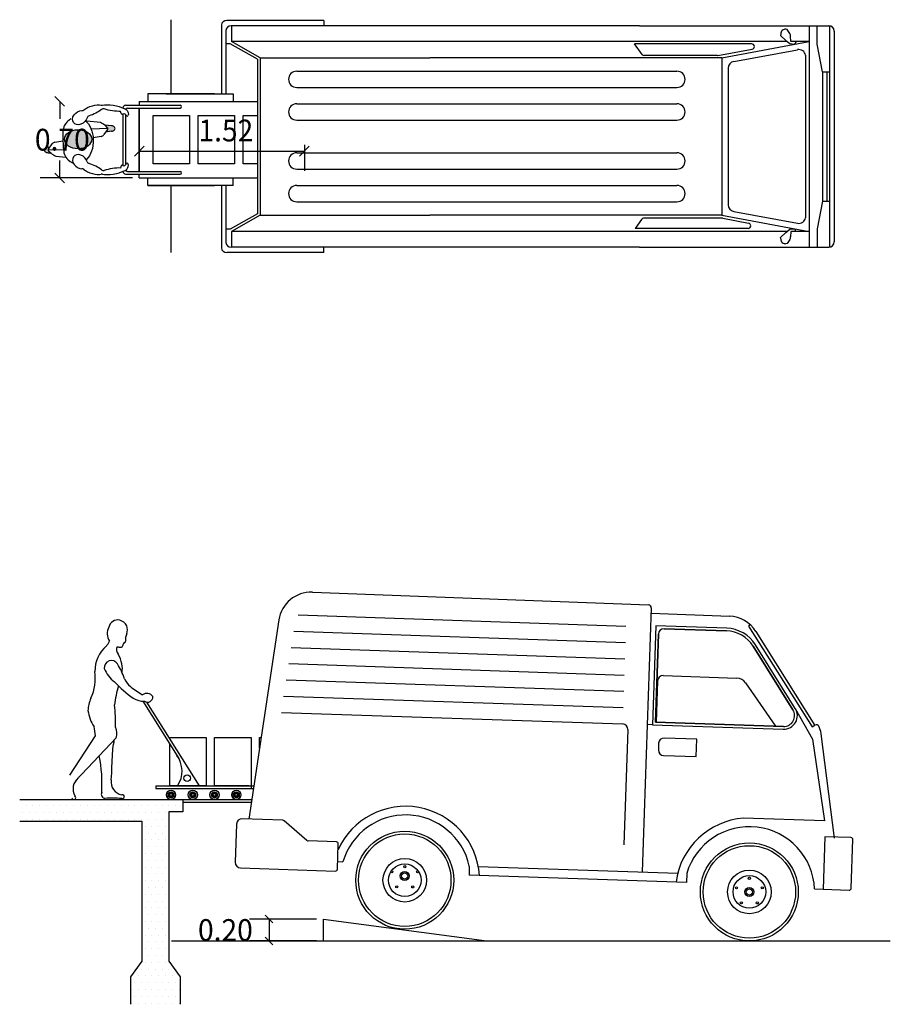
# Model space of a CAD drawing. Units: millimetres. Extents: x -8965.7 to -8916.1, y 21886.6 to 21938.8.
# Drawn here: x -8964 to -8956, y 21887 to 21896.1 of the extents above; entities that cross this region are included whole.
import ezdxf

# ---------------------------------------------------------------- set-up
doc = ezdxf.new("R2010")
doc.units = ezdxf.units.MM
doc.header["$LTSCALE"] = 0.5
doc.layers.add('aStavba-az_objekt', color=7, linetype='Continuous')
doc.styles.add('REAL2', font='isocp.shx', dxfattribs={"width": 0.95, "height": 0.2})

msp = doc.modelspace()

# ---------------------------------------------------------------- hatches: boundary and pattern name
at = {"layer": 'aStavba-az_objekt'}
h = msp.add_hatch(color=256, dxfattribs=at)
edge = h.paths.add_edge_path()
edge.add_line((-8963.2305, 21895.0556), (-8963.2487, 21895.0296))
edge.add_line((-8963.2487, 21895.0296), (-8963.1955, 21895.0387))
edge.add_ellipse((-8963.1955, 21895.0635), major_axis=(-0.0333, 0), ratio=0.74359, start_angle=90, end_angle=270)
edge.add_line((-8963.1955, 21895.0882), (-8963.2562, 21895.0948))
edge.add_arc((-8963.4586, 21894.8117), 0.348, 54.04123, 54.44745, ccw=False)
edge.add_line((-8963.2542, 21895.0934), (-8963.2305, 21895.0698))
edge.add_arc((-8963.2376, 21895.0627), 0.01, -45.21899, 45.21899, ccw=False)
edge = h.paths.add_edge_path()
edge.add_ellipse((-8963.7772, 21894.8661), major_axis=(0.0333, 0), ratio=0.74359, start_angle=90, end_angle=270)
edge.add_line((-8963.7772, 21894.8413), (-8963.7527, 21894.8387))
edge.add_line((-8963.7527, 21894.8387), (-8963.7739, 21894.8597))
edge.add_arc((-8963.7669, 21894.8668), 0.01, 134.78101, 225.21899, ccw=False)
edge.add_line((-8963.7739, 21894.8739), (-8963.76, 21894.8938))
edge.add_line((-8963.76, 21894.8938), (-8963.7772, 21894.8909))
h = msp.add_hatch(color=256, dxfattribs=at)
edge = h.paths.add_edge_path()
edge.add_ellipse((-8963.5022, 21894.9648), major_axis=(-0.1254, 0), ratio=0.700346, start_angle=0, end_angle=360)

# ---------------------------------------------------------------- linework, layer by layer
for p, q in [((-8962.6486, 21896.0632), (-8962.6486, 21895.3811)), ((-8962.1851, 21896.0134), (-8962.1851, 21895.3811)), ((-8961.2447, 21896.057), (-8962.1358, 21896.057)), ((-8961.2447, 21896.057), (-8961.2447, 21896.0082)), ((-8962.145, 21895.9643), (-8962.145, 21895.3811)), ((-8958.3438, 21896.0082), (-8962.0956, 21896.0082)), ((-8962.0926, 21896.0082), (-8962.0926, 21895.8625)), ((-8958.3438, 21896.0082), (-8956.6047, 21896.0082)), ((-8957.0458, 21895.9319), (-8957.0462, 21895.9177)), ((-8956.9873, 21895.9743), (-8956.9977, 21895.9751)), ((-8956.9621, 21895.9365), (-8956.9873, 21895.9743)), ((-8956.7832, 21896.0082), (-8956.7832, 21895.8625)), ((-8956.7095, 21895.8376), (-8956.7095, 21896.0082)), ((-8956.5979, 21896.0082), (-8956.5979, 21893.9724)), ((-8956.5551, 21895.9585), (-8956.5551, 21894.0221)), ((-8962.1049, 21895.8407), (-8962.145, 21895.8407)), ((-8961.8547, 21895.6995), (-8962.1049, 21895.8407)), ((-8956.986, 21895.8625), (-8962.0926, 21895.8625)), ((-8961.8297, 21895.7141), (-8962.0926, 21895.8625)), ((-8957.3127, 21895.841), (-8958.3884, 21895.841)), ((-8958.3194, 21895.7437), (-8958.3884, 21895.841)), ((-8957.5859, 21895.7141), (-8956.7832, 21895.8625)), ((-8957.0462, 21895.9177), (-8956.9993, 21895.8728)), ((-8956.9993, 21895.8728), (-8956.9613, 21895.8432)), ((-8956.9613, 21895.8432), (-8956.9169, 21895.8378)), ((-8956.9526, 21895.8625), (-8956.9546, 21895.9134)), ((-8956.7832, 21895.8625), (-8956.9526, 21895.8625)), ((-8956.9169, 21895.8378), (-8956.8994, 21895.8625)), ((-8956.7832, 21895.8625), (-8956.7832, 21894.1181)), ((-8956.6622, 21895.5853), (-8956.7095, 21895.8376)), ((-8957.6224, 21895.7337), (-8957.3081, 21895.7918)), ((-8957.4777, 21895.6792), (-8956.8902, 21895.7878)), ((-8961.8547, 21895.6995), (-8961.8547, 21894.2811)), ((-8961.8297, 21895.7141), (-8961.8297, 21894.2665)), ((-8961.8297, 21895.7141), (-8960.2692, 21895.7141)), ((-8957.5859, 21895.7141), (-8960.2692, 21895.7141)), ((-8957.6269, 21895.7333), (-8958.2991, 21895.7333)), ((-8957.5859, 21895.7141), (-8957.5859, 21894.2665)), ((-8956.8178, 21895.7372), (-8956.8178, 21894.2434)), ((-8961.4927, 21895.5903), (-8957.9996, 21895.5903)), ((-8957.5285, 21895.6182), (-8957.5285, 21894.3624)), ((-8956.6622, 21895.5853), (-8956.6622, 21894.3953)), ((-8956.6622, 21895.5853), (-8956.5979, 21895.5853)), ((-8956.6211, 21895.5853), (-8956.6211, 21894.3953)), ((-8962.2483, 21895.3811), (-8962.8611, 21895.3811)), ((-8962.8611, 21895.3811), (-8962.8611, 21895.3128)), ((-8962.6912, 21895.3811), (-8962.0784, 21895.3811)), ((-8962.0784, 21895.3811), (-8962.0784, 21895.3128)), ((-8961.4927, 21895.4403), (-8957.9996, 21895.4403)), ((-8963.6258, 21895.2678), (-8963.7158, 21895.3578)), ((-8963.6708, 21895.3128), (-8963.6708, 21895.1509)), ((-8962.94, 21895.3128), (-8962.94, 21895.2769)), ((-8962.94, 21895.3128), (-8961.8547, 21895.3128)), ((-8961.4927, 21895.2903), (-8957.9996, 21895.2903)), ((-8963.0903, 21895.2519), (-8963.0903, 21895.2505)), ((-8963.0903, 21895.1979), (-8963.0903, 21894.7239)), ((-8963.0653, 21895.2769), (-8962.5644, 21895.2769)), ((-8963.0478, 21895.2519), (-8962.5644, 21895.2519)), ((-8962.94, 21895.2519), (-8962.94, 21894.6699)), ((-8962.94, 21894.6699), (-8962.94, 21895.2519)), ((-8963.2971, 21895.1199), (-8963.4222, 21895.1307)), ((-8963.0653, 21895.1929), (-8963.0653, 21894.7289)), ((-8962.8118, 21895.1823), (-8962.4772, 21895.1823)), ((-8962.8118, 21894.7385), (-8962.8118, 21895.1823)), ((-8962.4772, 21895.1823), (-8962.4772, 21894.7385)), ((-8962.3999, 21895.1823), (-8962.0652, 21895.1823)), ((-8962.3999, 21894.7385), (-8962.3999, 21895.1823)), ((-8962.0652, 21895.1823), (-8962.0652, 21894.7385)), ((-8961.9848, 21895.1823), (-8961.8547, 21895.1823)), ((-8961.9848, 21894.7385), (-8961.9848, 21895.1823)), ((-8961.4927, 21895.1403), (-8957.9996, 21895.1403)), ((-8963.2276, 21895.0627), (-8963.3815, 21895.0587)), ((-8963.2305, 21895.0556), (-8963.2642, 21895.0074)), ((-8963.1955, 21895.0882), (-8963.2562, 21895.0948)), ((-8963.2305, 21895.0698), (-8963.2542, 21895.0934)), ((-8963.1955, 21895.0387), (-8963.2487, 21895.0296)), ((-8963.7146, 21894.9386), (-8963.6418, 21894.9518)), ((-8963.2899, 21894.991), (-8963.3627, 21894.9778)), ((-8963.7772, 21894.8909), (-8963.76, 21894.8938)), ((-8963.7772, 21894.8413), (-8963.7527, 21894.8387)), ((-8963.7769, 21894.8668), (-8963.6362, 21894.8705)), ((-8963.7739, 21894.8739), (-8963.7403, 21894.9221)), ((-8963.7739, 21894.8597), (-8963.7502, 21894.8362)), ((-8962.895, 21894.9001), (-8962.985, 21894.8101)), ((-8962.94, 21894.8551), (-8961.4223, 21894.8551)), ((-8961.4927, 21894.8403), (-8957.9996, 21894.8403)), ((-8961.4673, 21894.8101), (-8961.3773, 21894.9001)), ((-8961.4223, 21894.9148), (-8961.4223, 21894.6751)), ((-8963.7074, 21894.8097), (-8963.6155, 21894.8017)), ((-8963.6708, 21894.609), (-8963.6708, 21894.7709)), ((-8963.0903, 21894.6713), (-8963.0903, 21894.6699)), ((-8963.0478, 21894.6699), (-8962.5644, 21894.6699)), ((-8962.4772, 21894.7385), (-8962.8118, 21894.7385)), ((-8962.0652, 21894.7385), (-8962.3999, 21894.7385)), ((-8961.8547, 21894.7385), (-8961.9848, 21894.7385)), ((-8961.4927, 21894.6903), (-8957.9996, 21894.6903)), ((-8963.0025, 21894.609), (-8963.8508, 21894.609)), ((-8963.7158, 21894.654), (-8963.6258, 21894.564)), ((-8963.0653, 21894.6449), (-8962.5644, 21894.6449)), ((-8962.94, 21894.609), (-8962.94, 21894.6449)), ((-8962.94, 21894.609), (-8961.8547, 21894.609)), ((-8962.8611, 21894.5408), (-8962.8611, 21894.609)), ((-8962.0784, 21894.5408), (-8962.0784, 21894.609)), ((-8962.8611, 21894.5408), (-8962.2483, 21894.5408)), ((-8962.0784, 21894.5408), (-8962.8611, 21894.5408)), ((-8962.6486, 21894.5408), (-8962.6486, 21893.9232)), ((-8962.1851, 21894.5408), (-8962.1851, 21893.9668)), ((-8962.145, 21894.5408), (-8962.145, 21894.0163)), ((-8961.4927, 21894.5403), (-8957.9996, 21894.5403)), ((-8961.4927, 21894.3903), (-8957.9996, 21894.3903)), ((-8956.6622, 21894.3953), (-8956.7095, 21894.143)), ((-8956.6622, 21894.3953), (-8956.5979, 21894.3953)), ((-8957.4777, 21894.3014), (-8956.8902, 21894.1928)), ((-8961.8547, 21894.2811), (-8962.1049, 21894.1399)), ((-8961.8297, 21894.2665), (-8962.0926, 21894.1181)), ((-8961.8297, 21894.2665), (-8960.2692, 21894.2665)), ((-8957.5859, 21894.2665), (-8960.2692, 21894.2665)), ((-8958.3252, 21894.2286), (-8958.3841, 21894.1457)), ((-8957.5821, 21894.2391), (-8958.305, 21894.2391)), ((-8957.5859, 21894.2665), (-8956.7832, 21894.1181)), ((-8957.5776, 21894.2387), (-8957.3411, 21894.1949)), ((-8962.1049, 21894.1399), (-8962.145, 21894.1399)), ((-8956.986, 21894.1181), (-8962.0926, 21894.1181)), ((-8962.0926, 21894.1181), (-8962.0926, 21893.9724)), ((-8957.3456, 21894.1457), (-8958.3841, 21894.1457)), ((-8956.9993, 21894.1078), (-8956.9613, 21894.1374)), ((-8956.9613, 21894.1374), (-8956.9169, 21894.1429)), ((-8956.9526, 21894.1181), (-8956.9546, 21894.0672)), ((-8956.7832, 21894.1181), (-8956.9526, 21894.1181)), ((-8956.9169, 21894.1429), (-8956.9084, 21894.1181)), ((-8956.7832, 21894.1181), (-8956.7832, 21893.9724)), ((-8956.7095, 21894.143), (-8956.7095, 21893.9724)), ((-8957.0462, 21894.063), (-8956.9993, 21894.1078)), ((-8957.0458, 21894.0487), (-8957.0462, 21894.063)), ((-8956.9621, 21894.0441), (-8956.9873, 21894.0063)), ((-8958.3438, 21893.9724), (-8962.0956, 21893.9724)), ((-8961.2447, 21893.9232), (-8961.2447, 21893.9724)), ((-8958.3438, 21893.9724), (-8956.6047, 21893.9724)), ((-8956.9873, 21894.0063), (-8956.9977, 21894.0055)), ((-8961.2447, 21893.9232), (-8962.1358, 21893.9232)), ((-8961.3492, 21890.8036), (-8958.2594, 21890.6866)), ((-8961.4798, 21890.5949), (-8958.468, 21890.4925)), ((-8958.2353, 21890.6608), (-8958.3178, 21888.2333)), ((-8958.237, 21890.6107), (-8957.5161, 21890.5834)), ((-8961.6572, 21890.5487), (-8961.9337, 21888.7194)), ((-8958.1917, 21890.4948), (-8958.2226, 21889.5861)), ((-8957.542, 21890.4728), (-8958.1917, 21890.4948)), ((-8957.3285, 21890.5082), (-8957.343, 21890.4926)), ((-8961.521, 21890.4462), (-8958.4731, 21890.3426)), ((-8958.1968, 21889.6103), (-8958.1693, 21890.419)), ((-8958.1693, 21890.419), (-8958.1968, 21889.6103)), ((-8958.1176, 21890.4673), (-8957.5428, 21890.4478)), ((-8957.5428, 21890.4478), (-8958.1176, 21890.4673)), ((-8957.343, 21890.4926), (-8956.7557, 21889.5666)), ((-8957.2731, 21890.4428), (-8956.733, 21889.5798)), ((-8956.9118, 21889.7366), (-8957.2776, 21890.3205)), ((-8961.5436, 21890.2968), (-8958.4782, 21890.1927)), ((-8957.2988, 21890.3072), (-8956.933, 21889.7234)), ((-8956.933, 21889.7234), (-8957.2988, 21890.3072)), ((-8961.5661, 21890.1475), (-8958.4833, 21890.0428)), ((-8961.5887, 21889.9982), (-8958.4884, 21889.8929)), ((-8958.1769, 21889.9894), (-8958.1898, 21889.61)), ((-8958.1252, 21890.0377), (-8957.4484, 21890.0147)), ((-8957.3695, 21889.9715), (-8957.0946, 21889.5728)), ((-8962.9071, 21889.8024), (-8962.576, 21889.2761)), ((-8962.8724, 21889.7941), (-8962.3883, 21889.0248)), ((-8961.6135, 21889.849), (-8958.4935, 21889.7429)), ((-8961.6339, 21889.6996), (-8958.4986, 21889.593)), ((-8956.9118, 21889.7366), (-8956.7538, 21889.4548)), ((-8957.0211, 21889.5703), (-8958.1968, 21889.6103)), ((-8958.1968, 21889.6103), (-8957.0211, 21889.5703)), ((-8958.4503, 21889.5414), (-8958.4864, 21888.4816)), ((-8958.2226, 21889.5861), (-8958.2718, 21889.5878)), ((-8958.2226, 21889.5861), (-8957.022, 21889.5453)), ((-8956.7557, 21889.5666), (-8956.731, 21889.5821)), ((-8956.6758, 21889.5032), (-8956.5536, 21888.5424)), ((-8963.5782, 21889.123), (-8963.3412, 21889.4844)), ((-8963.1504, 21889.468), (-8963.5229, 21889.0733)), ((-8962.6591, 21889.4552), (-8962.6591, 21889.4686)), ((-8962.6591, 21889.4686), (-8962.3244, 21889.4686)), ((-8962.6591, 21889.0248), (-8962.6591, 21889.4083)), ((-8962.3244, 21889.4686), (-8962.3244, 21889.0248)), ((-8962.2472, 21889.0248), (-8962.2472, 21889.4686)), ((-8962.2472, 21889.4686), (-8961.9125, 21889.4686)), ((-8961.9125, 21889.4686), (-8961.9125, 21888.9998)), ((-8961.8353, 21889.3708), (-8961.8353, 21889.4686)), ((-8961.8353, 21889.4686), (-8961.8205, 21889.4686)), ((-8958.1681, 21889.4157), (-8958.1702, 21889.3545)), ((-8957.8159, 21889.4538), (-8958.1165, 21889.464)), ((-8957.8214, 21889.2927), (-8957.8159, 21889.4538)), ((-8956.7538, 21889.4548), (-8956.6432, 21888.7026)), ((-8958.1219, 21889.3029), (-8957.8214, 21889.2927)), ((-8962.7873, 21889.0248), (-8962.7873, 21888.9998)), ((-8962.7873, 21889.0248), (-8961.8876, 21889.0248)), ((-8962.7873, 21888.9998), (-8961.8913, 21888.9998)), ((-8962.6589, 21888.9482), (-8962.6722, 21888.9555)), ((-8962.6581, 21888.9495), (-8962.6703, 21888.9584)), ((-8962.6571, 21888.9507), (-8962.6682, 21888.961)), ((-8962.656, 21888.9517), (-8962.6656, 21888.9633)), ((-8962.6548, 21888.9526), (-8962.6629, 21888.9654)), ((-8962.6534, 21888.9534), (-8962.6599, 21888.967)), ((-8962.3244, 21889.0248), (-8962.6591, 21889.0248)), ((-8962.652, 21888.9539), (-8962.6567, 21888.9683)), ((-8962.6505, 21888.9543), (-8962.6533, 21888.9691)), ((-8962.649, 21888.9545), (-8962.6499, 21888.9696)), ((-8962.6474, 21888.9545), (-8962.6465, 21888.9696)), ((-8962.6459, 21888.9543), (-8962.6431, 21888.9691)), ((-8962.6444, 21888.9539), (-8962.6398, 21888.9683)), ((-8962.643, 21888.9534), (-8962.6366, 21888.967)), ((-8962.6416, 21888.9526), (-8962.6336, 21888.9654)), ((-8962.6404, 21888.9517), (-8962.6308, 21888.9633)), ((-8962.6393, 21888.9507), (-8962.6283, 21888.961)), ((-8962.6383, 21888.9495), (-8962.6261, 21888.9584)), ((-8962.6375, 21888.9482), (-8962.6242, 21888.9555)), ((-8962.4589, 21888.9482), (-8962.4722, 21888.9555)), ((-8962.4581, 21888.9495), (-8962.4703, 21888.9584)), ((-8962.4571, 21888.9507), (-8962.4682, 21888.961)), ((-8962.456, 21888.9517), (-8962.4656, 21888.9633)), ((-8962.4548, 21888.9526), (-8962.4629, 21888.9654)), ((-8962.4534, 21888.9534), (-8962.4599, 21888.967)), ((-8962.452, 21888.9539), (-8962.4567, 21888.9683)), ((-8962.4505, 21888.9543), (-8962.4533, 21888.9691)), ((-8962.449, 21888.9545), (-8962.4499, 21888.9696)), ((-8962.4474, 21888.9545), (-8962.4465, 21888.9696)), ((-8962.4459, 21888.9543), (-8962.4431, 21888.9691)), ((-8962.4444, 21888.9539), (-8962.4398, 21888.9683)), ((-8962.443, 21888.9534), (-8962.4366, 21888.967)), ((-8962.4416, 21888.9526), (-8962.4336, 21888.9654)), ((-8962.4404, 21888.9517), (-8962.4308, 21888.9633)), ((-8962.4393, 21888.9507), (-8962.4283, 21888.961)), ((-8962.4383, 21888.9495), (-8962.4261, 21888.9584)), ((-8962.4375, 21888.9482), (-8962.4242, 21888.9555)), ((-8962.2589, 21888.9482), (-8962.2722, 21888.9555)), ((-8962.2581, 21888.9495), (-8962.2703, 21888.9584)), ((-8962.2571, 21888.9507), (-8962.2682, 21888.961)), ((-8962.256, 21888.9517), (-8962.2656, 21888.9633)), ((-8962.2548, 21888.9526), (-8962.2629, 21888.9654)), ((-8962.2534, 21888.9534), (-8962.2599, 21888.967)), ((-8962.252, 21888.9539), (-8962.2567, 21888.9683)), ((-8962.2505, 21888.9543), (-8962.2533, 21888.9691)), ((-8962.249, 21888.9545), (-8962.2499, 21888.9696)), ((-8962.2474, 21888.9545), (-8962.2465, 21888.9696)), ((-8961.9315, 21889.0248), (-8962.2472, 21889.0248)), ((-8962.2459, 21888.9543), (-8962.2431, 21888.9691)), ((-8962.2444, 21888.9539), (-8962.2398, 21888.9683)), ((-8962.243, 21888.9534), (-8962.2366, 21888.967)), ((-8962.2416, 21888.9526), (-8962.2336, 21888.9654)), ((-8962.2404, 21888.9517), (-8962.2308, 21888.9633)), ((-8962.2393, 21888.9507), (-8962.2283, 21888.961)), ((-8962.2383, 21888.9495), (-8962.2261, 21888.9584)), ((-8962.2375, 21888.9482), (-8962.2242, 21888.9555)), ((-8962.0589, 21888.9482), (-8962.0722, 21888.9555)), ((-8962.0581, 21888.9495), (-8962.0703, 21888.9584)), ((-8962.0571, 21888.9507), (-8962.0682, 21888.961)), ((-8962.056, 21888.9517), (-8962.0656, 21888.9633)), ((-8962.0548, 21888.9526), (-8962.0629, 21888.9654)), ((-8962.0534, 21888.9534), (-8962.0599, 21888.967)), ((-8962.052, 21888.9539), (-8962.0567, 21888.9683)), ((-8962.0505, 21888.9543), (-8962.0533, 21888.9691)), ((-8962.049, 21888.9545), (-8962.0499, 21888.9696)), ((-8962.0474, 21888.9545), (-8962.0465, 21888.9696)), ((-8962.0459, 21888.9543), (-8962.0431, 21888.9691)), ((-8962.0444, 21888.9539), (-8962.0398, 21888.9683)), ((-8962.043, 21888.9534), (-8962.0366, 21888.967)), ((-8962.0416, 21888.9526), (-8962.0336, 21888.9654)), ((-8962.0404, 21888.9517), (-8962.0308, 21888.9633)), ((-8962.0393, 21888.9507), (-8962.0283, 21888.961)), ((-8962.0383, 21888.9495), (-8962.0261, 21888.9584)), ((-8962.0375, 21888.9482), (-8962.0242, 21888.9555)), ((-8964.0386, 21888.8998), (-8962.5386, 21888.8998)), ((-8962.6605, 21888.9423), (-8962.6756, 21888.9423)), ((-8962.6604, 21888.9438), (-8962.6753, 21888.9457)), ((-8962.6604, 21888.9407), (-8962.6753, 21888.9388)), ((-8962.6601, 21888.9453), (-8962.6747, 21888.9491)), ((-8962.6601, 21888.9392), (-8962.6747, 21888.9355)), ((-8962.6596, 21888.9468), (-8962.6736, 21888.9523)), ((-8962.6596, 21888.9378), (-8962.6736, 21888.9322)), ((-8962.6589, 21888.9364), (-8962.6722, 21888.9291)), ((-8962.6581, 21888.9351), (-8962.6703, 21888.9262)), ((-8962.6571, 21888.9339), (-8962.6682, 21888.9236)), ((-8962.656, 21888.9328), (-8962.6656, 21888.9212)), ((-8962.6548, 21888.9319), (-8962.6629, 21888.9192)), ((-8962.6534, 21888.9312), (-8962.6599, 21888.9175)), ((-8962.652, 21888.9306), (-8962.6567, 21888.9163)), ((-8962.6505, 21888.9302), (-8962.6533, 21888.9154)), ((-8962.649, 21888.93), (-8962.6499, 21888.915)), ((-8962.6474, 21888.93), (-8962.6465, 21888.915)), ((-8962.6459, 21888.9302), (-8962.6431, 21888.9154)), ((-8962.6444, 21888.9306), (-8962.6398, 21888.9163)), ((-8962.643, 21888.9312), (-8962.6366, 21888.9175)), ((-8962.6416, 21888.9319), (-8962.6336, 21888.9192)), ((-8962.6404, 21888.9328), (-8962.6308, 21888.9212)), ((-8962.6393, 21888.9339), (-8962.6283, 21888.9236)), ((-8962.6383, 21888.9351), (-8962.6261, 21888.9262)), ((-8962.6375, 21888.9364), (-8962.6242, 21888.9291)), ((-8962.6368, 21888.9468), (-8962.6228, 21888.9523)), ((-8962.6368, 21888.9378), (-8962.6228, 21888.9322)), ((-8962.6363, 21888.9453), (-8962.6217, 21888.9491)), ((-8962.6363, 21888.9392), (-8962.6217, 21888.9355)), ((-8962.6361, 21888.9438), (-8962.6211, 21888.9457)), ((-8962.6361, 21888.9407), (-8962.6211, 21888.9388)), ((-8962.636, 21888.9423), (-8962.6209, 21888.9423)), ((-8962.5386, 21888.8998), (-8962.5386, 21888.785)), ((-8962.5386, 21888.8998), (-8961.9065, 21888.8998)), ((-8962.5386, 21888.8748), (-8961.9102, 21888.8748)), ((-8962.4605, 21888.9423), (-8962.4756, 21888.9423)), ((-8962.4604, 21888.9438), (-8962.4753, 21888.9457)), ((-8962.4604, 21888.9407), (-8962.4753, 21888.9388)), ((-8962.4601, 21888.9453), (-8962.4747, 21888.9491)), ((-8962.4601, 21888.9392), (-8962.4747, 21888.9355)), ((-8962.4596, 21888.9468), (-8962.4736, 21888.9523)), ((-8962.4596, 21888.9378), (-8962.4736, 21888.9322)), ((-8962.4589, 21888.9364), (-8962.4722, 21888.9291)), ((-8962.4581, 21888.9351), (-8962.4703, 21888.9262)), ((-8962.4571, 21888.9339), (-8962.4682, 21888.9236)), ((-8962.456, 21888.9328), (-8962.4656, 21888.9212)), ((-8962.4548, 21888.9319), (-8962.4629, 21888.9192)), ((-8962.4534, 21888.9312), (-8962.4599, 21888.9175)), ((-8962.452, 21888.9306), (-8962.4567, 21888.9163)), ((-8962.4505, 21888.9302), (-8962.4533, 21888.9154)), ((-8962.449, 21888.93), (-8962.4499, 21888.915)), ((-8962.4474, 21888.93), (-8962.4465, 21888.915)), ((-8962.4459, 21888.9302), (-8962.4431, 21888.9154)), ((-8962.4444, 21888.9306), (-8962.4398, 21888.9163)), ((-8962.443, 21888.9312), (-8962.4366, 21888.9175)), ((-8962.4416, 21888.9319), (-8962.4336, 21888.9192)), ((-8962.4404, 21888.9328), (-8962.4308, 21888.9212)), ((-8962.4393, 21888.9339), (-8962.4283, 21888.9236)), ((-8962.4383, 21888.9351), (-8962.4261, 21888.9262)), ((-8962.4375, 21888.9364), (-8962.4242, 21888.9291)), ((-8962.4368, 21888.9468), (-8962.4228, 21888.9523)), ((-8962.4368, 21888.9378), (-8962.4228, 21888.9322)), ((-8962.4363, 21888.9453), (-8962.4217, 21888.9491)), ((-8962.4363, 21888.9392), (-8962.4217, 21888.9355)), ((-8962.4361, 21888.9438), (-8962.4211, 21888.9457)), ((-8962.4361, 21888.9407), (-8962.4211, 21888.9388)), ((-8962.436, 21888.9423), (-8962.4209, 21888.9423)), ((-8962.2605, 21888.9423), (-8962.2756, 21888.9423)), ((-8962.2604, 21888.9438), (-8962.2753, 21888.9457)), ((-8962.2604, 21888.9407), (-8962.2753, 21888.9388)), ((-8962.2601, 21888.9453), (-8962.2747, 21888.9491)), ((-8962.2601, 21888.9392), (-8962.2747, 21888.9355)), ((-8962.2596, 21888.9468), (-8962.2736, 21888.9523)), ((-8962.2596, 21888.9378), (-8962.2736, 21888.9322)), ((-8962.2589, 21888.9364), (-8962.2722, 21888.9291)), ((-8962.2581, 21888.9351), (-8962.2703, 21888.9262)), ((-8962.2571, 21888.9339), (-8962.2682, 21888.9236)), ((-8962.256, 21888.9328), (-8962.2656, 21888.9212)), ((-8962.2548, 21888.9319), (-8962.2629, 21888.9192)), ((-8962.2534, 21888.9312), (-8962.2599, 21888.9175)), ((-8962.252, 21888.9306), (-8962.2567, 21888.9163)), ((-8962.2505, 21888.9302), (-8962.2533, 21888.9154)), ((-8962.249, 21888.93), (-8962.2499, 21888.915)), ((-8962.2474, 21888.93), (-8962.2465, 21888.915)), ((-8962.2459, 21888.9302), (-8962.2431, 21888.9154)), ((-8962.2444, 21888.9306), (-8962.2398, 21888.9163)), ((-8962.243, 21888.9312), (-8962.2366, 21888.9175)), ((-8962.2416, 21888.9319), (-8962.2336, 21888.9192)), ((-8962.2404, 21888.9328), (-8962.2308, 21888.9212)), ((-8962.2393, 21888.9339), (-8962.2283, 21888.9236)), ((-8962.2383, 21888.9351), (-8962.2261, 21888.9262)), ((-8962.2375, 21888.9364), (-8962.2242, 21888.9291)), ((-8962.2368, 21888.9468), (-8962.2228, 21888.9523)), ((-8962.2368, 21888.9378), (-8962.2228, 21888.9322)), ((-8962.2363, 21888.9453), (-8962.2217, 21888.9491)), ((-8962.2363, 21888.9392), (-8962.2217, 21888.9355)), ((-8962.2361, 21888.9438), (-8962.2211, 21888.9457)), ((-8962.2361, 21888.9407), (-8962.2211, 21888.9388)), ((-8962.236, 21888.9423), (-8962.2209, 21888.9423)), ((-8962.0605, 21888.9423), (-8962.0756, 21888.9423)), ((-8962.0604, 21888.9438), (-8962.0753, 21888.9457)), ((-8962.0604, 21888.9407), (-8962.0753, 21888.9388)), ((-8962.0601, 21888.9453), (-8962.0747, 21888.9491)), ((-8962.0601, 21888.9392), (-8962.0747, 21888.9355)), ((-8962.0596, 21888.9468), (-8962.0736, 21888.9523)), ((-8962.0596, 21888.9378), (-8962.0736, 21888.9322)), ((-8962.0589, 21888.9364), (-8962.0722, 21888.9291)), ((-8962.0581, 21888.9351), (-8962.0703, 21888.9262)), ((-8962.0571, 21888.9339), (-8962.0682, 21888.9236)), ((-8962.056, 21888.9328), (-8962.0656, 21888.9212)), ((-8962.0548, 21888.9319), (-8962.0629, 21888.9192)), ((-8962.0534, 21888.9312), (-8962.0599, 21888.9175)), ((-8962.052, 21888.9306), (-8962.0567, 21888.9163)), ((-8962.0505, 21888.9302), (-8962.0533, 21888.9154)), ((-8962.049, 21888.93), (-8962.0499, 21888.915)), ((-8962.0474, 21888.93), (-8962.0465, 21888.915)), ((-8962.0459, 21888.9302), (-8962.0431, 21888.9154)), ((-8962.0444, 21888.9306), (-8962.0398, 21888.9163)), ((-8962.043, 21888.9312), (-8962.0366, 21888.9175)), ((-8962.0416, 21888.9319), (-8962.0336, 21888.9192)), ((-8962.0404, 21888.9328), (-8962.0308, 21888.9212)), ((-8962.0393, 21888.9339), (-8962.0283, 21888.9236)), ((-8962.0383, 21888.9351), (-8962.0261, 21888.9262)), ((-8962.0375, 21888.9364), (-8962.0242, 21888.9291)), ((-8962.0368, 21888.9468), (-8962.0228, 21888.9523)), ((-8962.0368, 21888.9378), (-8962.0228, 21888.9322)), ((-8962.0363, 21888.9453), (-8962.0217, 21888.9491)), ((-8962.0363, 21888.9392), (-8962.0217, 21888.9355)), ((-8962.0361, 21888.9438), (-8962.0211, 21888.9457)), ((-8962.0361, 21888.9407), (-8962.0211, 21888.9388)), ((-8962.036, 21888.9423), (-8962.0209, 21888.9423)), ((-8964.0113, 21888.7785), (-8964.0113, 21888.7785)), ((-8963.98, 21888.841), (-8963.98, 21888.841)), ((-8963.9488, 21888.7785), (-8963.9488, 21888.7785)), ((-8963.9175, 21888.841), (-8963.9175, 21888.841)), ((-8963.8863, 21888.7785), (-8963.8863, 21888.7785)), ((-8963.855, 21888.841), (-8963.855, 21888.841)), ((-8963.8238, 21888.7785), (-8963.8238, 21888.7785)), ((-8963.7925, 21888.841), (-8963.7925, 21888.841)), ((-8963.7613, 21888.7785), (-8963.7613, 21888.7785)), ((-8963.73, 21888.841), (-8963.73, 21888.841)), ((-8963.6988, 21888.7785), (-8963.6988, 21888.7785)), ((-8963.6675, 21888.841), (-8963.6675, 21888.841)), ((-8963.6363, 21888.7785), (-8963.6363, 21888.7785)), ((-8963.605, 21888.841), (-8963.605, 21888.841)), ((-8963.5738, 21888.7785), (-8963.5738, 21888.7785)), ((-8963.5425, 21888.841), (-8963.5425, 21888.841)), ((-8963.5113, 21888.7785), (-8963.5113, 21888.7785)), ((-8963.48, 21888.841), (-8963.48, 21888.841)), ((-8963.4488, 21888.7785), (-8963.4488, 21888.7785)), ((-8963.4175, 21888.841), (-8963.4175, 21888.841)), ((-8963.3863, 21888.7785), (-8963.3863, 21888.7785)), ((-8963.355, 21888.841), (-8963.355, 21888.841)), ((-8963.3238, 21888.7785), (-8963.3238, 21888.7785)), ((-8963.2925, 21888.841), (-8963.2925, 21888.841)), ((-8963.2613, 21888.7785), (-8963.2613, 21888.7785)), ((-8963.23, 21888.841), (-8963.23, 21888.841)), ((-8963.1988, 21888.7785), (-8963.1988, 21888.7785)), ((-8963.1675, 21888.841), (-8963.1675, 21888.841)), ((-8963.1363, 21888.7785), (-8963.1363, 21888.7785)), ((-8963.105, 21888.841), (-8963.105, 21888.841)), ((-8963.0738, 21888.7785), (-8963.0738, 21888.7785)), ((-8963.0425, 21888.841), (-8963.0425, 21888.841)), ((-8963.0113, 21888.7785), (-8963.0113, 21888.7785)), ((-8962.98, 21888.841), (-8962.98, 21888.841)), ((-8962.9488, 21888.7785), (-8962.9488, 21888.7785)), ((-8962.9175, 21888.841), (-8962.9175, 21888.841)), ((-8962.8863, 21888.7785), (-8962.8863, 21888.7785)), ((-8962.855, 21888.841), (-8962.855, 21888.841)), ((-8962.8238, 21888.7785), (-8962.8238, 21888.7785)), ((-8962.7925, 21888.841), (-8962.7925, 21888.841)), ((-8962.7613, 21888.7785), (-8962.7613, 21888.7785)), ((-8962.73, 21888.841), (-8962.73, 21888.841)), ((-8962.6988, 21888.7785), (-8962.6988, 21888.7785)), ((-8962.6675, 21888.841), (-8962.6675, 21888.841)), ((-8962.5386, 21888.785), (-8962.6673, 21888.785)), ((-8962.6673, 21888.785), (-8962.6673, 21887.4144)), ((-8962.605, 21888.841), (-8962.605, 21888.841)), ((-8962.5425, 21888.841), (-8962.5425, 21888.841)), ((-8964.0386, 21888.6998), (-8962.9173, 21888.6998)), ((-8963.98, 21888.716), (-8963.98, 21888.716)), ((-8963.9175, 21888.716), (-8963.9175, 21888.716)), ((-8963.855, 21888.716), (-8963.855, 21888.716)), ((-8963.7925, 21888.716), (-8963.7925, 21888.716)), ((-8963.73, 21888.716), (-8963.73, 21888.716)), ((-8963.6675, 21888.716), (-8963.6675, 21888.716)), ((-8963.605, 21888.716), (-8963.605, 21888.716)), ((-8963.5425, 21888.716), (-8963.5425, 21888.716)), ((-8963.48, 21888.716), (-8963.48, 21888.716)), ((-8963.4175, 21888.716), (-8963.4175, 21888.716)), ((-8963.355, 21888.716), (-8963.355, 21888.716)), ((-8963.2925, 21888.716), (-8963.2925, 21888.716)), ((-8963.23, 21888.716), (-8963.23, 21888.716)), ((-8963.1675, 21888.716), (-8963.1675, 21888.716)), ((-8963.105, 21888.716), (-8963.105, 21888.716)), ((-8963.0425, 21888.716), (-8963.0425, 21888.716)), ((-8962.98, 21888.716), (-8962.98, 21888.716)), ((-8962.9175, 21888.716), (-8962.9175, 21888.716)), ((-8962.9173, 21888.6998), (-8962.9173, 21887.4144)), ((-8962.855, 21888.716), (-8962.855, 21888.716)), ((-8962.7925, 21888.716), (-8962.7925, 21888.716)), ((-8962.73, 21888.716), (-8962.73, 21888.716)), ((-8962.6675, 21888.716), (-8962.6675, 21888.716)), ((-8961.6198, 21888.7088), (-8961.9938, 21888.7215)), ((-8961.3986, 21888.523), (-8961.609, 21888.7045)), ((-8956.6432, 21888.7026), (-8957.3863, 21888.7278)), ((-8962.8863, 21888.6535), (-8962.8863, 21888.6535)), ((-8962.8238, 21888.6535), (-8962.8238, 21888.6535)), ((-8962.7613, 21888.6535), (-8962.7613, 21888.6535)), ((-8962.6988, 21888.6535), (-8962.6988, 21888.6535)), ((-8962.0455, 21888.6732), (-8962.0574, 21888.3226)), ((-8962.8863, 21888.5285), (-8962.8863, 21888.5285)), ((-8962.855, 21888.591), (-8962.855, 21888.591)), ((-8962.8238, 21888.5285), (-8962.8238, 21888.5285)), ((-8962.7925, 21888.591), (-8962.7925, 21888.591)), ((-8962.7613, 21888.5285), (-8962.7613, 21888.5285)), ((-8962.73, 21888.591), (-8962.73, 21888.591)), ((-8962.6988, 21888.5285), (-8962.6988, 21888.5285)), ((-8962.6675, 21888.591), (-8962.6675, 21888.591)), ((-8961.1276, 21888.5099), (-8961.3877, 21888.5188)), ((-8956.6407, 21888.5574), (-8956.6571, 21888.0745)), ((-8956.3999, 21888.5492), (-8956.6407, 21888.5574)), ((-8956.3982, 21888.0832), (-8956.383, 21888.5311)), ((-8962.855, 21888.466), (-8962.855, 21888.466)), ((-8962.7925, 21888.466), (-8962.7925, 21888.466)), ((-8962.73, 21888.466), (-8962.73, 21888.466)), ((-8962.6675, 21888.466), (-8962.6675, 21888.466)), ((-8961.1186, 21888.2582), (-8961.1107, 21888.4918)), ((-8962.8863, 21888.4035), (-8962.8863, 21888.4035)), ((-8962.855, 21888.341), (-8962.855, 21888.341)), ((-8962.8238, 21888.4035), (-8962.8238, 21888.4035)), ((-8962.7925, 21888.341), (-8962.7925, 21888.341)), ((-8962.7613, 21888.4035), (-8962.7613, 21888.4035)), ((-8962.73, 21888.341), (-8962.73, 21888.341)), ((-8962.6988, 21888.4035), (-8962.6988, 21888.4035)), ((-8962.6675, 21888.341), (-8962.6675, 21888.341)), ((-8961.1163, 21888.3284), (-8961.0683, 21888.3268)), ((-8962.8863, 21888.2785), (-8962.8863, 21888.2785)), ((-8962.8238, 21888.2785), (-8962.8238, 21888.2785)), ((-8962.7613, 21888.2785), (-8962.7613, 21888.2785)), ((-8962.6988, 21888.2785), (-8962.6988, 21888.2785)), ((-8962.0091, 21888.2709), (-8961.1367, 21888.2413)), ((-8959.907, 21888.2873), (-8959.9098, 21888.2047)), ((-8959.8248, 21888.2845), (-8957.9917, 21888.2223)), ((-8962.8863, 21888.1535), (-8962.8863, 21888.1535)), ((-8962.855, 21888.216), (-8962.855, 21888.216)), ((-8962.8238, 21888.1535), (-8962.8238, 21888.1535)), ((-8962.7925, 21888.216), (-8962.7925, 21888.216)), ((-8962.7613, 21888.1535), (-8962.7613, 21888.1535)), ((-8962.73, 21888.216), (-8962.73, 21888.216)), ((-8962.6988, 21888.1535), (-8962.6988, 21888.1535)), ((-8962.6675, 21888.216), (-8962.6675, 21888.216)), ((-8957.9122, 21888.1368), (-8959.9098, 21888.2047)), ((-8957.9094, 21888.2195), (-8957.9122, 21888.1368)), ((-8962.855, 21888.091), (-8962.855, 21888.091)), ((-8962.7925, 21888.091), (-8962.7925, 21888.091)), ((-8962.73, 21888.091), (-8962.73, 21888.091)), ((-8962.6675, 21888.091), (-8962.6675, 21888.091)), ((-8956.7345, 21888.0771), (-8956.4163, 21888.0663)), ((-8956.6571, 21888.0745), (-8956.4163, 21888.0663)), ((-8962.8863, 21888.0285), (-8962.8863, 21888.0285)), ((-8962.855, 21887.966), (-8962.855, 21887.966)), ((-8962.8238, 21888.0285), (-8962.8238, 21888.0285)), ((-8962.7925, 21887.966), (-8962.7925, 21887.966)), ((-8962.7613, 21888.0285), (-8962.7613, 21888.0285)), ((-8962.73, 21887.966), (-8962.73, 21887.966)), ((-8962.6988, 21888.0285), (-8962.6988, 21888.0285)), ((-8962.6675, 21887.966), (-8962.6675, 21887.966)), ((-8962.8863, 21887.9035), (-8962.8863, 21887.9035)), ((-8962.8238, 21887.9035), (-8962.8238, 21887.9035)), ((-8962.7613, 21887.9035), (-8962.7613, 21887.9035)), ((-8962.6988, 21887.9035), (-8962.6988, 21887.9035)), ((-8962.855, 21887.841), (-8962.855, 21887.841)), ((-8962.7925, 21887.841), (-8962.7925, 21887.841)), ((-8962.73, 21887.841), (-8962.73, 21887.841)), ((-8962.6675, 21887.841), (-8962.6675, 21887.841)), ((-8961.3104, 21887.8), (-8961.9272, 21887.8)), ((-8961.7122, 21887.765), (-8961.7822, 21887.835)), ((-8961.7472, 21887.8), (-8961.7472, 21887.6)), ((-8961.2479, 21887.8), (-8959.7463, 21887.5998)), ((-8961.2479, 21887.6), (-8961.2479, 21887.8)), ((-8962.8863, 21887.7785), (-8962.8863, 21887.7785)), ((-8962.855, 21887.716), (-8962.855, 21887.716)), ((-8962.8238, 21887.7785), (-8962.8238, 21887.7785)), ((-8962.7925, 21887.716), (-8962.7925, 21887.716)), ((-8962.7613, 21887.7785), (-8962.7613, 21887.7785)), ((-8962.73, 21887.716), (-8962.73, 21887.716)), ((-8962.6988, 21887.7785), (-8962.6988, 21887.7785)), ((-8962.6675, 21887.716), (-8962.6675, 21887.716)), ((-8962.8863, 21887.6535), (-8962.8863, 21887.6535)), ((-8962.8238, 21887.6535), (-8962.8238, 21887.6535)), ((-8962.7613, 21887.6535), (-8962.7613, 21887.6535)), ((-8962.6988, 21887.6535), (-8962.6988, 21887.6535)), ((-8962.6428, 21887.5998), (-8956.0386, 21887.5998)), ((-8961.3104, 21887.6), (-8961.9272, 21887.6)), ((-8961.7822, 21887.635), (-8961.7122, 21887.565)), ((-8962.8863, 21887.5285), (-8962.8863, 21887.5285)), ((-8962.855, 21887.591), (-8962.855, 21887.591)), ((-8962.8238, 21887.5285), (-8962.8238, 21887.5285)), ((-8962.7925, 21887.591), (-8962.7925, 21887.591)), ((-8962.7613, 21887.5285), (-8962.7613, 21887.5285)), ((-8962.73, 21887.591), (-8962.73, 21887.591)), ((-8962.6988, 21887.5285), (-8962.6988, 21887.5285)), ((-8962.6675, 21887.591), (-8962.6675, 21887.591)), ((-8962.855, 21887.466), (-8962.855, 21887.466)), ((-8962.7925, 21887.466), (-8962.7925, 21887.466)), ((-8962.73, 21887.466), (-8962.73, 21887.466)), ((-8962.6675, 21887.466), (-8962.6675, 21887.466)), ((-8962.9173, 21887.4144), (-8963.0218, 21887.2708)), ((-8962.9175, 21887.341), (-8962.9175, 21887.341)), ((-8962.8863, 21887.4035), (-8962.8863, 21887.4035)), ((-8962.855, 21887.341), (-8962.855, 21887.341)), ((-8962.8238, 21887.4035), (-8962.8238, 21887.4035)), ((-8962.7925, 21887.341), (-8962.7925, 21887.341)), ((-8962.7613, 21887.4035), (-8962.7613, 21887.4035)), ((-8962.73, 21887.341), (-8962.73, 21887.341)), ((-8962.6988, 21887.4035), (-8962.6988, 21887.4035)), ((-8962.6675, 21887.341), (-8962.6675, 21887.341)), ((-8962.6673, 21887.4144), (-8962.5628, 21887.2708)), ((-8963.0218, 21887.2708), (-8963.0218, 21887.0176)), ((-8963.0113, 21887.2785), (-8963.0113, 21887.2785)), ((-8962.9488, 21887.2785), (-8962.9488, 21887.2785)), ((-8962.8863, 21887.2785), (-8962.8863, 21887.2785)), ((-8962.8238, 21887.2785), (-8962.8238, 21887.2785)), ((-8962.7613, 21887.2785), (-8962.7613, 21887.2785)), ((-8962.6988, 21887.2785), (-8962.6988, 21887.2785)), ((-8962.6363, 21887.2785), (-8962.6363, 21887.2785)), ((-8962.5738, 21887.2785), (-8962.5738, 21887.2785)), ((-8962.5628, 21887.2708), (-8962.5628, 21887.0176)), ((-8963.0113, 21887.1535), (-8963.0113, 21887.1535)), ((-8962.98, 21887.216), (-8962.98, 21887.216)), ((-8962.9488, 21887.1535), (-8962.9488, 21887.1535)), ((-8962.9175, 21887.216), (-8962.9175, 21887.216)), ((-8962.8863, 21887.1535), (-8962.8863, 21887.1535)), ((-8962.855, 21887.216), (-8962.855, 21887.216)), ((-8962.8238, 21887.1535), (-8962.8238, 21887.1535)), ((-8962.7925, 21887.216), (-8962.7925, 21887.216)), ((-8962.7613, 21887.1535), (-8962.7613, 21887.1535)), ((-8962.73, 21887.216), (-8962.73, 21887.216)), ((-8962.6988, 21887.1535), (-8962.6988, 21887.1535)), ((-8962.6675, 21887.216), (-8962.6675, 21887.216)), ((-8962.6363, 21887.1535), (-8962.6363, 21887.1535)), ((-8962.605, 21887.216), (-8962.605, 21887.216)), ((-8962.5738, 21887.1535), (-8962.5738, 21887.1535)), ((-8962.98, 21887.091), (-8962.98, 21887.091)), ((-8962.9175, 21887.091), (-8962.9175, 21887.091)), ((-8962.855, 21887.091), (-8962.855, 21887.091)), ((-8962.7925, 21887.091), (-8962.7925, 21887.091)), ((-8962.73, 21887.091), (-8962.73, 21887.091)), ((-8962.6675, 21887.091), (-8962.6675, 21887.091)), ((-8962.605, 21887.091), (-8962.605, 21887.091)), ((-8963.0113, 21887.0285), (-8963.0113, 21887.0285)), ((-8962.9488, 21887.0285), (-8962.9488, 21887.0285)), ((-8962.8863, 21887.0285), (-8962.8863, 21887.0285)), ((-8962.8238, 21887.0285), (-8962.8238, 21887.0285)), ((-8962.7613, 21887.0285), (-8962.7613, 21887.0285)), ((-8962.6988, 21887.0285), (-8962.6988, 21887.0285)), ((-8962.6363, 21887.0285), (-8962.6363, 21887.0285)), ((-8962.5738, 21887.0285), (-8962.5738, 21887.0285))]:
    msp.add_line(p, q, dxfattribs=at)
for centre, radius in [((-8962.4997, 21889.0951), 0.0298), ((-8962.6482, 21888.9423), 0.0425), ((-8962.6482, 21888.9423), 0.0274), ((-8962.4482, 21888.9423), 0.0425), ((-8962.4482, 21888.9423), 0.0274), ((-8962.2482, 21888.9423), 0.0425), ((-8962.2482, 21888.9423), 0.0274), ((-8962.0482, 21888.9423), 0.0425), ((-8962.0482, 21888.9423), 0.0274), ((-8962.6482, 21888.9423), 0.0123), ((-8962.4482, 21888.9423), 0.0123), ((-8962.2482, 21888.9423), 0.0123), ((-8962.0482, 21888.9423), 0.0123), ((-8960.5006, 21888.1574), 0.45), ((-8960.5006, 21888.1574), 0.425), ((-8957.3339, 21888.0498), 0.45), ((-8957.3339, 21888.0498), 0.45), ((-8957.3339, 21888.0498), 0.425), ((-8960.5006, 21888.1574), 0.2), ((-8960.5006, 21888.1574), 0.15), ((-8960.6194, 21888.2356), 0.00947), ((-8960.5006, 21888.1969), 0.0419), ((-8960.5005, 21888.2823), 0.00947), ((-8960.3819, 21888.2354), 0.00947), ((-8957.3339, 21888.0498), 0.2), ((-8957.3339, 21888.0498), 0.2), ((-8960.5006, 21888.1969), 0.0286), ((-8957.3339, 21888.0498), 0.15), ((-8957.3339, 21888.0498), 0.15), ((-8957.3339, 21888.0498), 0.15), ((-8957.3338, 21888.1747), 0.00947), ((-8957.3338, 21888.1747), 0.00947), ((-8960.5741, 21888.096), 0.00947), ((-8960.4273, 21888.0958), 0.00947), ((-8957.4526, 21888.0885), 0.00947), ((-8957.4526, 21888.0885), 0.00947), ((-8957.3339, 21888.0498), 0.0419), ((-8957.3339, 21888.0498), 0.0419), ((-8957.3339, 21888.0498), 0.0286), ((-8957.3339, 21888.0498), 0.0286), ((-8957.2151, 21888.0883), 0.00947), ((-8957.2151, 21888.0883), 0.00947), ((-8957.4074, 21887.9489), 0.00947), ((-8957.2606, 21887.9487), 0.00947)]:
    msp.add_circle(centre, radius, dxfattribs=at)
for centre, radius, start, end in [((-8962.1358, 21896.0073), 0.0497, 90, 172.98953), ((-8962.0956, 21895.9585), 0.0497, 90, 173.29027), ((-8957.0011, 21895.9306), 0.0447, 85.61348, 178.28625), ((-8956.9992, 21895.9117), 0.0447, 2.24559, 33.72236), ((-8956.6047, 21895.9585), 0.0497, 0, 90), ((-8957.3127, 21895.8162), 0.0248, 280.47474, 90), ((-8958.2991, 21895.7581), 0.0248, 215.35957, 270), ((-8956.8789, 21895.7268), 0.0621, 9.70893, 100.47474), ((-8957.6269, 21895.7581), 0.0248, 270, 280.47474), ((-8957.4664, 21895.6181), 0.0621, 100.47474, 180), ((-8957.4664, 21895.6182), 0.0621, 100.47474, 180), ((-8961.4927, 21895.5153), 0.075, 90, 270), ((-8957.9996, 21895.5153), 0.075, 270, 90), ((-8961.4927, 21895.2153), 0.075, 90, 270), ((-8957.9996, 21895.2153), 0.075, 270, 90), ((-8963.466, 21895.2528), 0.025, 269.41038, 312.14068), ((-8963.2827, 21895.3025), 0.025, 254.02511, 283.45847), ((-8963.2705, 21895.2196), 0.025, 71.41162, 131.16737), ((-8963.0972, 21895.2051), 0.01, 204.534, 313.9172), ((-8963.0653, 21895.2519), 0.025, 90, 180), ((-8963.0478, 21895.2344), 0.0175, 90, 159.02257), ((-8962.5644, 21895.2644), 0.0125, 270, 90), ((-8963.3948, 21895.1565), 0.025, 104.37629, 164.61134), ((-8963.4586, 21894.8117), 0.348, 54.04123, 62.34544), ((-8963.051, 21895.1878), 0.01, 197.37501, 344.2683), ((-8963.2376, 21895.0627), 0.01, 314.78101, 45.21899), ((-8963.7075, 21894.8993), 0.04, 100.2306, 145.09986), ((-8963.297, 21895.0303), 0.04, 280.2306, 325.09986), ((-8963.7669, 21894.8668), 0.01, 134.78101, 225.21899), ((-8963.5458, 21895.1179), 0.348, 234.04123, 242.34544), ((-8961.4927, 21894.7653), 0.075, 90, 270), ((-8957.9996, 21894.7653), 0.075, 270, 90), ((-8963.3948, 21894.7654), 0.025, 195.38866, 255.62371), ((-8963.466, 21894.669), 0.025, 47.85932, 90.58962), ((-8963.2705, 21894.7022), 0.025, 228.83263, 288.58838), ((-8963.0972, 21894.7167), 0.01, 46.0828, 155.466), ((-8963.0653, 21894.6699), 0.025, 180, 270), ((-8963.0478, 21894.6874), 0.0175, 200.97743, 270), ((-8963.051, 21894.734), 0.01, 15.7317, 162.62499), ((-8962.5644, 21894.6574), 0.0125, 270, 90), ((-8963.2827, 21894.6193), 0.025, 76.54153, 105.97489), ((-8961.4927, 21894.4653), 0.075, 90, 270), ((-8957.9996, 21894.4653), 0.075, 270, 90), ((-8957.4664, 21894.3624), 0.0621, 180, 259.52526), ((-8958.305, 21894.2143), 0.0248, 90, 144.64043), ((-8957.5821, 21894.2143), 0.0248, 79.52526, 90), ((-8956.8789, 21894.2538), 0.0621, 259.52526, 350.29107), ((-8957.3456, 21894.1705), 0.0248, 270, 79.52526), ((-8957.0011, 21894.05), 0.0447, 181.71375, 274.38652), ((-8956.9992, 21894.0689), 0.0447, 326.27764, 357.75441), ((-8956.6047, 21894.0221), 0.0497, 270, 0), ((-8962.1358, 21893.9729), 0.0497, 187.01047, 270), ((-8962.0956, 21894.0221), 0.0497, 186.70973, 270), ((-8961.3606, 21890.5038), 0.3, 87.83101, 171.40378), ((-8958.2603, 21890.6616), 0.025, 358.05374, 87.83101), ((-8963.1368, 21890.462), 0.0863, 77.97423, 165.91374), ((-8963.1447, 21890.4464), 0.1033, 28.1708, 75.4849), ((-8963.1866, 21890.4588), 0.1378, 344.70297, 15.29703), ((-8957.5274, 21890.2836), 0.3, 32.043, 87.83101), ((-8963.101, 21890.4252), 0.1327, 154.15507, 212.04724), ((-8962.9652, 21890.3712), 0.1022, 149.887, 190.24724), ((-8958.1193, 21890.4173), 0.05, 88.05374, 178.05374), ((-8958.1193, 21890.4173), 0.05, 88.05374, 178.05374), ((-8957.553, 21890.1479), 0.3, 32.06834, 88.05374), ((-8957.553, 21890.1479), 0.3, 32.06834, 88.05374), ((-8957.553, 21890.1479), 0.325, 32.06834, 88.05374), ((-8963.3646, 21890.4147), 0.1625, 318.91633, 338.35116), ((-8963.1075, 21890.3125), 0.0155, 258.90465, 7.44222), ((-8963.073, 21890.3102), 0.0197, 136.48872, 167.28617), ((-8963.0558, 21890.3193), 0.0318, 133.92552, 171.90233), ((-8963.0747, 21890.3507), 0.00913, 249.57706, 14.30329), ((-8963.0346, 21890.0731), 0.3137, 130.89364, 179.72066), ((-8963.0927, 21890.2745), 0.0574, 150.47354, 225.29374), ((-8963.1141, 21890.3735), 0.0762, 247.99131, 272.6734), ((-8963.4446, 21890.0636), 0.3549, 13.31434, 28.63739), ((-8963.1955, 21890.1091), 0.0667, 32.5063, 184.98735), ((-8963.7494, 21889.7778), 0.7121, 18.81943, 31.03961), ((-8963.4009, 21890.0965), 0.3056, 353.76102, 9.19033), ((-8963.7767, 21890.0118), 0.433, 335.01406, 8.34051), ((-8963.0257, 21890.1907), 0.2519, 200.2853, 236.08388), ((-8962.5552, 21890.504), 0.8038, 220.52834, 236.88261), ((-8962.8623, 21890.1115), 0.2371, 206.00725, 227.79877), ((-8958.1269, 21889.9877), 0.05, 88.05374, 178.05374), ((-8957.4518, 21889.9148), 0.1, 34.57942, 88.05374), ((-8962.3115, 21889.6797), 0.8601, 162.20972, 174.1484), ((-8961.3867, 21892.1847), 2.7803, 233.98337, 236.75505), ((-8962.8701, 21889.8085), 0.0653, 32.88144, 128.67228), ((-8963.0883, 21889.6985), 0.3234, 156.23052, 177.01888), ((-8962.8989, 21889.9762), 0.174, 236.71257, 272.54992), ((-8962.8631, 21889.8411), 0.0478, 233.98488, 3.39443), ((-8963.0465, 21889.7695), 0.3688, 188.44364, 213.18032), ((-8965.1933, 21889.5618), 2.0366, 0.05086, 5.79458), ((-8957.0177, 21889.6703), 0.125, 268.05374, 32.06834), ((-8957.0177, 21889.6703), 0.1, 268.05374, 32.06834), ((-8957.0177, 21889.6703), 0.1, 268.05374, 32.06834), ((-8958.5003, 21889.5431), 0.05, 358.05374, 88.05374), ((-8964.0145, 21889.4149), 0.6769, 5.89295, 13.04767), ((-8963.2702, 21889.5102), 0.1254, 338.81541, 25.18522), ((-8956.7177, 21889.561), 0.025, 27.05305, 122.12715), ((-8956.8958, 21889.47), 0.225, 9.1935, 27.05305), ((-8971.1232, 21890.3278), 8.0001, 352.77773, 353.40095), ((-8961.518, 21889.2503), 1.6655, 173.28807, 174.55187), ((-8958.1181, 21889.4141), 0.05, 88.05374, 178.05374), ((-8964.1208, 21889.3158), 0.9343, 353.12947, 0.38298), ((-8958.1202, 21889.3529), 0.05, 178.05374, 268.05374), ((-8964.521, 21889.0465), 1.2387, 356.18793, 11.82695), ((-8962.7922, 21889.1598), 0.2455, 326.63931, 36.10132), ((-8963.8408, 21889.1677), 0.6487, 352.09278, 3.20784), ((-8963.4159, 21888.9952), 0.1325, 129.4282, 207.98019), ((-8963.0777, 21889.062), 0.1218, 172.21943, 258.92139), ((-8963.2507, 21888.9476), 0.0381, 154.36888, 263.82055), ((-8963.5414, 21888.9172), 0.018, 199.50957, 61.72181), ((-8963.2658, 21888.2602), 0.6561, 90.47728, 90.56909), ((-8963.1935, 21885.8918), 3.0186, 88.24485, 91.16255), ((-8963.0946, 21888.9257), 0.018, 248.89388, 111.10612), ((-8960.4927, 21888.1572), 0.68, 3.73537, 155.71665), ((-8961.9955, 21888.6715), 0.05, 88.05374, 178.05374), ((-8961.6204, 21888.6913), 0.0175, 49.20977, 88.05374), ((-8960.4927, 21888.1572), 0.6, 12.53053, 163.57694), ((-8957.3339, 21888.0498), 0.68, 94.41547, 172.37211), ((-8957.3339, 21888.0498), 0.6, 2.60646, 163.57694), ((-8961.3871, 21888.5363), 0.0175, 229.20977, 268.05374), ((-8961.1282, 21888.4924), 0.0175, 358.05374, 88.05374), ((-8956.4005, 21888.5317), 0.0175, 358.05374, 88.05374), ((-8962.0074, 21888.3209), 0.05, 178.05374, 268.05374), ((-8961.1361, 21888.2588), 0.0175, 268.05374, 358.05374), ((-8956.4157, 21888.0838), 0.0175, 268.05374, 358.05374)]:
    msp.add_arc(centre, radius, start, end, dxfattribs=at)
at = {"layer": 'aStavba-az_objekt', "extrusion": (0, 0, -1)}
for centre, major_axis, ratio, start_param, end_param in [((-8963.4849, 21895.163), (0.0582, 0.0473), 0.760418, 0.817247, 5.541544), ((-8963.3674, 21895.2346), (0.0962, 0.0298), 0.376057, 3.821727, 5.76129), ((-8963.3674, 21895.2346), (0.1041, 0.0477), 0.3457, 0.860123, 2.051551), ((-8963.1871, 21895.2526), (0.1067, -0.0149), 0.233809, 3.678872, 5.840224), ((-8963.1871, 21895.2526), (0.1173, -0.018), 0.221383, 0.835905, 2.236055), ((-8963.0758, 21895.2088), (0.025, -0.0373), 0.68048, 8.088901, 8.590018), ((-8963.0767, 21895.1848), (-0.0142, 0.0126), 0.730846, 6.340712, 8.543006), ((-8963.0758, 21895.2088), (0.025, -0.0373), 0.68048, 3.533026, 5.756961), ((-8963.5022, 21894.9527), (0, 0.2095), 0.668353, 6.772108, 8.852252)]:
    msp.add_ellipse(centre, major_axis=major_axis, ratio=ratio, start_param=start_param, end_param=end_param, dxfattribs=at)
at = {"layer": 'aStavba-az_objekt'}
msp.add_ellipse((-8963.5022, 21894.9648), major_axis=(-0.1254, 0), ratio=0.700346, dxfattribs=at)
for centre, major_axis, ratio, start_param, end_param in [((-8963.1955, 21895.0635), (-0.0333, 0), 0.74359, 1.570796, 4.712389), ((-8963.7772, 21894.8661), (0.0333, 0), 0.74359, 1.570796, 4.712389), ((-8963.4849, 21894.7588), (0.0582, -0.0473), 0.760418, 0.817247, 5.541544), ((-8963.3674, 21894.6872), (0.0962, -0.0298), 0.376057, 3.821727, 5.76129), ((-8963.3674, 21894.6872), (0.1041, -0.0477), 0.3457, 0.860123, 2.051551), ((-8963.1871, 21894.6692), (0.1067, 0.0149), 0.233809, 3.678872, 5.840224), ((-8963.1871, 21894.6692), (0.1173, 0.018), 0.221383, 0.835905, 2.236055), ((-8963.0758, 21894.713), (0.025, 0.0373), 0.68048, 8.088901, 8.590018), ((-8963.0767, 21894.737), (-0.0142, -0.0126), 0.730846, 6.340712, 8.543006), ((-8963.0758, 21894.713), (0.025, 0.0373), 0.68048, 3.533026, 5.756961)]:
    msp.add_ellipse(centre, major_axis=major_axis, ratio=ratio, start_param=start_param, end_param=end_param, dxfattribs=at)
msp.add_open_spline([(-8963.5675, 21895.151), (-8963.593, 21895.1352), (-8963.6095, 21895.1172), (-8963.6386, 21895.0767), (-8963.6438, 21894.9899), (-8963.6401, 21894.9063), (-8963.6326, 21894.8321), (-8963.614, 21894.798), (-8963.5921, 21894.7656), (-8963.5457, 21894.7452)], degree=3, knots=[0.0274812, 0.0274812, 0.0274812, 0.0274812, 0.0807454, 0.1249742, 0.1827895, 0.3115822, 0.3833877, 0.4196443, 0.4709363, 0.4709363, 0.4709363, 0.4709363], dxfattribs=at)

# ---------------------------------------------------------------- texts
at = {"layer": 'aStavba-az_objekt', "style": 'REAL2', "width": 0.95}
for s, p in [('1.52', (-8962.3959, 21894.9451)), ('0.70', (-8963.8988, 21894.8609)), ('0.20', (-8962.4002, 21887.6))]:
    msp.add_text(s, height=0.2, dxfattribs=at).set_placement(p)

doc.saveas('drawing.dxf')
